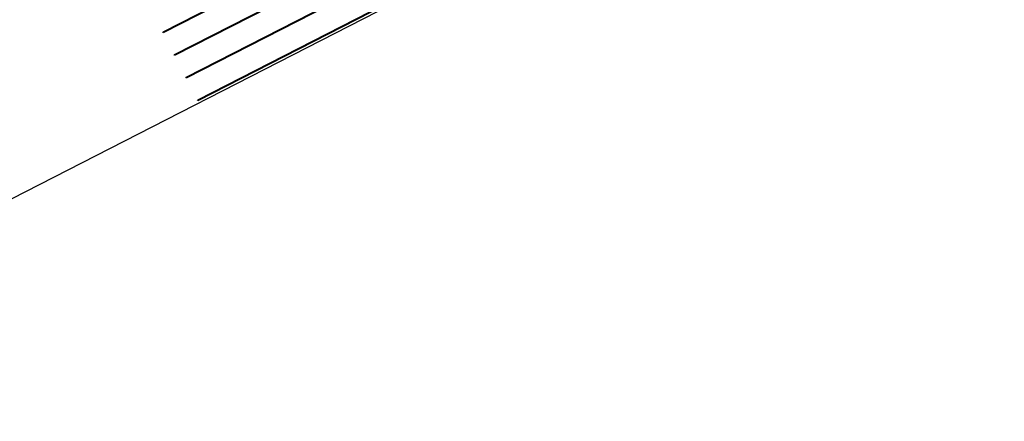
# Model space of a CAD drawing. Units: millimetres. Extents: x 0 to 69.7, y 0 to 81.8.
# Drawn here: x 45.3 to 45.4, y 50.8 to 50.8 of the extents above; entities that cross this region are included whole.
import ezdxf

# ---------------------------------------------------------------- set-up
doc = ezdxf.new("R2010")
doc.units = ezdxf.units.MM

msp = doc.modelspace()

# ---------------------------------------------------------------- linework, layer by layer
at = {"color": 7, "linetype": 'Continuous', "lineweight": 25}
for p, q in [((45.621089, 50.936704), (44.832691, 50.533072)), ((45.401782, 50.82869), (45.337746, 50.795906)), ((45.401807, 50.828642), (45.337771, 50.795858)), ((45.403409, 50.825511), (45.339373, 50.792727)), ((45.403434, 50.825464), (45.339398, 50.79268)), ((45.379929, 50.815496), (45.33856, 50.794317)), ((45.37987, 50.815406), (45.338584, 50.794269)), ((45.371204, 50.815041), (45.336933, 50.797495)), ((45.371145, 50.81495), (45.336957, 50.797447)), ((45.336957, 50.797447), (45.336933, 50.797495)), ((45.337771, 50.795858), (45.337746, 50.795906)), ((45.338584, 50.794269), (45.33856, 50.794317)), ((45.339398, 50.79268), (45.339373, 50.792727))]:
    msp.add_line(p, q, dxfattribs=at)

doc.saveas('drawing.dxf')
